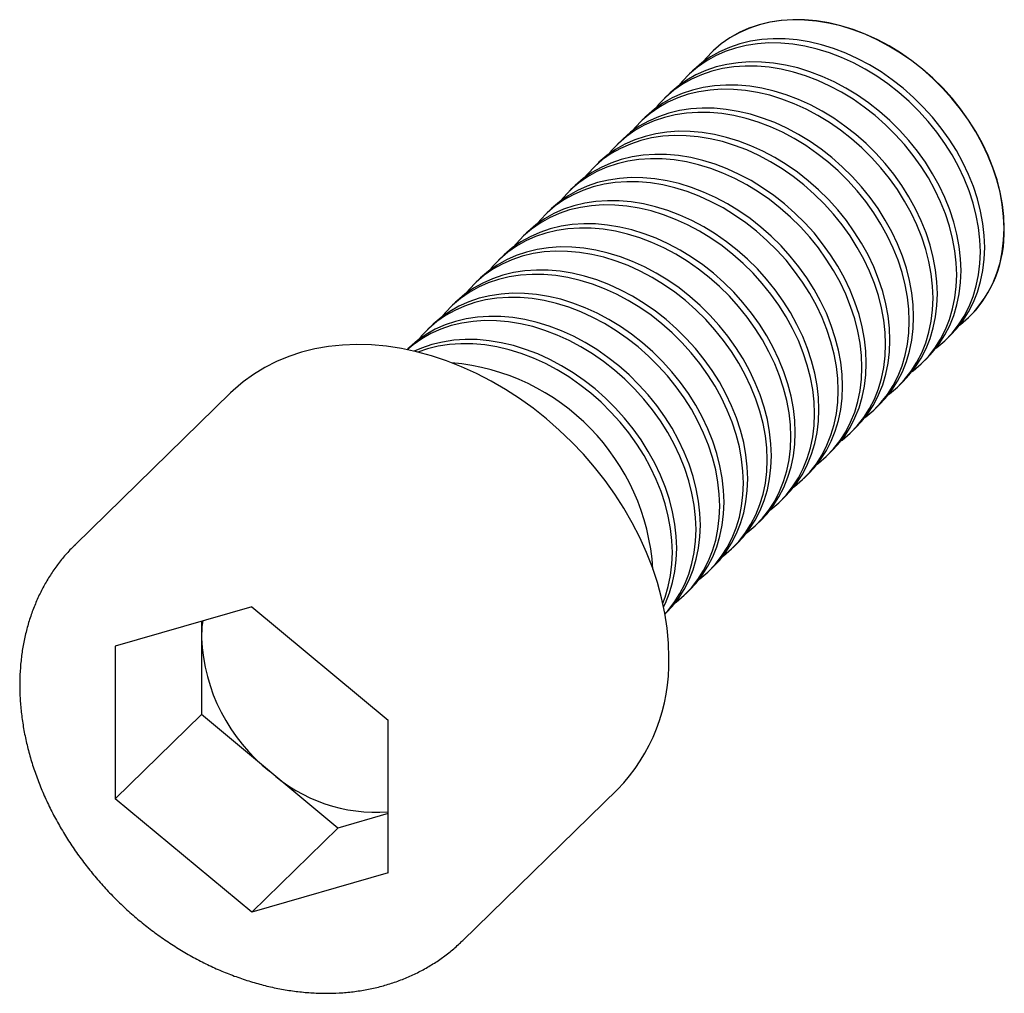
# Paper-space layout '_Триметрия' of a CAD drawing. Units: millimetres. Extents: x -7.5 to 24.5, y -7.6 to 24.
import ezdxf

# ---------------------------------------------------------------- set-up
doc = ezdxf.new("R2010")
doc.units = ezdxf.units.MM

psp = doc.layouts.new('_Триметрия')

# ---------------------------------------------------------------- linework, layer by layer
at = {"color": 7, "linetype": 'Continuous', "lineweight": 25}
for p, q in [((14.96, 22.986), (14.955, 22.981)), ((14.325, 22.366), (14.185, 22.229)), ((13.555, 21.615), (13.415, 21.478)), ((12.785, 20.863), (12.645, 20.726)), ((12.015, 20.111), (11.875, 19.975)), ((11.245, 19.36), (11.105, 19.223)), ((10.475, 18.608), (10.335, 18.472)), ((9.705, 17.857), (9.565, 17.72)), ((8.935, 17.105), (8.795, 16.968)), ((8.165, 16.353), (8.025, 16.217)), ((7.395, 15.602), (7.255, 15.465)), ((6.625, 14.85), (6.485, 14.714)), ((5.855, 14.099), (5.715, 13.962)), ((23.337, 14.393), (23.342, 14.398)), ((22.567, 13.642), (22.707, 13.779)), ((5.085, 13.347), (5.049, 13.312)), ((21.797, 12.89), (21.937, 13.027)), ((21.027, 12.139), (21.167, 12.275)), ((-0.686, 11.907), (-5.726, 6.987)), ((20.257, 11.387), (20.397, 11.524)), ((19.487, 10.636), (19.627, 10.772)), ((18.717, 9.884), (18.857, 10.021)), ((17.947, 9.132), (18.087, 9.269)), ((17.177, 8.381), (17.317, 8.517)), ((16.407, 7.629), (16.547, 7.766)), ((15.637, 6.878), (15.777, 7.014)), ((14.867, 6.126), (15.007, 6.263)), ((14.096, 5.374), (14.236, 5.511)), ((0, 4.961), (-4.433, 3.685)), ((0, 4.961), (4.433, 1.276)), ((-1.633, 4.491), (-1.633, 1.457)), ((13.431, 4.724), (13.466, 4.759)), ((-4.433, 3.685), (-4.433, -1.276)), ((-1.633, 1.457), (-4.433, -1.276)), ((2.8, -2.228), (-1.633, 1.457)), ((4.433, -3.685), (4.433, 1.276)), ((0, -4.961), (-4.433, -1.276)), ((6.846, -5.894), (11.887, -0.975)), ((4.433, -1.758), (2.8, -2.228)), ((2.8, -2.228), (0, -4.961)), ((4.433, -3.685), (0, -4.961)), ((6.859, -5.882), (6.846, -5.894))]:
    psp.add_line(p, q, dxfattribs=at)
at = {"color": 7, "linetype": 'Continuous', "lineweight": 25, "flags": 128}
for points in [[(23.002, 14.106), (23.036, 14.132), (23.295, 14.353), (23.531, 14.599), (23.742, 14.867), (23.927, 15.156), (24.086, 15.466), (24.217, 15.793), (24.32, 16.137), (24.393, 16.495), (24.438, 16.865), (24.453, 17.245), (24.438, 17.633), (24.393, 18.028), (24.32, 18.426), (24.217, 18.825), (24.086, 19.224), (23.927, 19.619), (23.742, 20.01), (23.531, 20.393), (23.295, 20.766), (23.036, 21.128), (22.756, 21.476), (22.455, 21.809), (22.135, 22.124), (21.799, 22.42), (21.449, 22.695), (21.085, 22.948), (20.71, 23.177), (20.327, 23.38), (19.937, 23.558), (19.543, 23.708), (19.146, 23.83), (18.75, 23.924), (18.355, 23.988), (17.965, 24.022), (17.582, 24.027), (17.207, 24.002), (16.844, 23.947), (16.493, 23.862), (16.157, 23.749), (15.838, 23.607), (15.537, 23.438), (15.256, 23.243), (14.997, 23.021), (14.762, 22.776), (14.66, 22.653)], [(24.458, 17.25), (24.443, 17.638), (24.399, 18.033), (24.325, 18.431), (24.222, 18.83), (24.091, 19.229), (23.932, 19.624), (23.747, 20.015), (23.536, 20.398), (23.3, 20.771), (23.041, 21.133), (22.761, 21.481), (22.46, 21.814), (22.141, 22.129), (21.805, 22.425), (21.454, 22.7), (21.09, 22.953), (20.715, 23.182), (20.332, 23.385), (19.942, 23.563), (19.548, 23.713), (19.151, 23.835), (18.755, 23.929), (18.36, 23.993), (17.971, 24.027), (17.587, 24.032), (17.213, 24.007), (16.849, 23.952), (16.498, 23.867), (16.162, 23.754), (15.843, 23.612), (15.542, 23.443), (15.261, 23.248), (15.003, 23.026), (14.96, 22.986)], [(22.707, 13.779), (22.901, 13.984), (23.112, 14.252), (23.297, 14.541), (23.456, 14.851), (23.587, 15.178), (23.69, 15.522), (23.763, 15.88), (23.808, 16.25), (23.823, 16.63), (23.808, 17.018), (23.763, 17.413), (23.69, 17.811), (23.587, 18.21), (23.456, 18.609), (23.297, 19.004), (23.112, 19.395), (22.901, 19.778), (22.665, 20.151), (22.406, 20.513), (22.125, 20.861), (21.825, 21.194), (21.505, 21.509), (21.169, 21.805), (20.819, 22.08), (20.455, 22.333), (20.08, 22.562), (19.697, 22.765), (19.307, 22.943), (18.913, 23.093), (18.516, 23.215), (18.12, 23.309), (17.725, 23.373), (17.335, 23.407), (16.952, 23.412), (16.577, 23.387), (16.214, 23.332), (15.863, 23.247), (15.527, 23.134), (15.208, 22.992), (14.907, 22.823), (14.626, 22.628), (14.367, 22.406), (14.325, 22.366)], [(22.232, 13.355), (22.266, 13.38), (22.525, 13.602), (22.761, 13.847), (22.972, 14.115), (23.157, 14.405), (23.316, 14.714), (23.447, 15.042), (23.55, 15.385), (23.623, 15.743), (23.668, 16.113), (23.683, 16.493), (23.668, 16.882), (23.623, 17.276), (23.55, 17.674), (23.447, 18.073), (23.316, 18.472), (23.157, 18.868), (22.972, 19.258), (22.761, 19.641), (22.525, 20.015), (22.266, 20.377), (21.985, 20.725), (21.685, 21.057), (21.365, 21.373), (21.029, 21.669), (20.679, 21.944), (20.315, 22.196), (19.94, 22.425), (19.557, 22.629), (19.167, 22.806), (18.773, 22.957), (18.376, 23.079), (17.98, 23.172), (17.585, 23.236), (17.195, 23.271), (16.812, 23.275), (16.437, 23.25), (16.074, 23.195), (15.723, 23.111), (15.387, 22.997), (15.068, 22.856), (14.767, 22.687), (14.486, 22.491), (14.227, 22.27), (13.992, 22.024), (13.89, 21.902)], [(21.462, 12.603), (21.496, 12.629), (21.755, 12.85), (21.991, 13.095), (22.202, 13.364), (22.387, 13.653), (22.546, 13.963), (22.677, 14.29), (22.78, 14.634), (22.853, 14.991), (22.898, 15.362), (22.913, 15.742), (22.898, 16.13), (22.853, 16.525), (22.78, 16.922), (22.677, 17.322), (22.546, 17.721), (22.387, 18.116), (22.202, 18.507), (21.991, 18.89), (21.755, 19.263), (21.496, 19.625), (21.215, 19.973), (20.915, 20.306), (20.595, 20.621), (20.259, 20.917), (19.908, 21.192), (19.545, 21.445), (19.17, 21.673), (18.787, 21.877), (18.397, 22.055), (18.003, 22.205), (17.606, 22.327), (17.21, 22.42), (16.815, 22.485), (16.425, 22.519), (16.042, 22.524), (15.667, 22.498), (15.304, 22.444), (14.953, 22.359), (14.617, 22.246), (14.298, 22.104), (13.997, 21.935), (13.716, 21.739), (13.457, 21.518), (13.222, 21.273), (13.12, 21.15)], [(21.937, 13.027), (22.131, 13.232), (22.342, 13.5), (22.527, 13.79), (22.686, 14.099), (22.817, 14.427), (22.92, 14.77), (22.993, 15.128), (23.038, 15.498), (23.053, 15.879), (23.038, 16.267), (22.993, 16.661), (22.92, 17.059), (22.817, 17.459), (22.686, 17.857), (22.527, 18.253), (22.342, 18.643), (22.131, 19.026), (21.895, 19.4), (21.636, 19.762), (21.355, 20.11), (21.055, 20.442), (20.735, 20.758), (20.399, 21.054), (20.048, 21.329), (19.685, 21.581), (19.31, 21.81), (18.927, 22.014), (18.537, 22.191), (18.143, 22.342), (17.746, 22.464), (17.35, 22.557), (16.955, 22.621), (16.565, 22.656), (16.182, 22.66), (15.807, 22.635), (15.444, 22.58), (15.093, 22.496), (14.757, 22.382), (14.438, 22.241), (14.137, 22.072), (13.856, 21.876), (13.597, 21.655), (13.555, 21.615)], [(20.692, 11.851), (20.726, 11.877), (20.985, 12.098), (21.22, 12.344), (21.432, 12.612), (21.617, 12.902), (21.776, 13.211), (21.907, 13.538), (22.009, 13.882), (22.083, 14.24), (22.128, 14.61), (22.143, 14.99), (22.128, 15.379), (22.083, 15.773), (22.009, 16.171), (21.907, 16.57), (21.776, 16.969), (21.617, 17.365), (21.432, 17.755), (21.22, 18.138), (20.985, 18.512), (20.726, 18.873), (20.445, 19.222), (20.145, 19.554), (19.825, 19.869), (19.489, 20.165), (19.138, 20.44), (18.775, 20.693), (18.4, 20.922), (18.017, 21.126), (17.627, 21.303), (17.233, 21.453), (16.836, 21.575), (16.439, 21.669), (16.045, 21.733), (15.655, 21.767), (15.272, 21.772), (14.897, 21.747), (14.534, 21.692), (14.183, 21.608), (13.847, 21.494), (13.527, 21.353), (13.227, 21.184), (12.946, 20.988), (12.687, 20.767), (12.452, 20.521), (12.35, 20.399)], [(21.167, 12.275), (21.36, 12.48), (21.572, 12.749), (21.757, 13.038), (21.916, 13.348), (22.047, 13.675), (22.15, 14.019), (22.223, 14.377), (22.268, 14.747), (22.283, 15.127), (22.268, 15.515), (22.223, 15.91), (22.15, 16.308), (22.047, 16.707), (21.916, 17.106), (21.757, 17.501), (21.572, 17.892), (21.36, 18.275), (21.125, 18.648), (20.866, 19.01), (20.585, 19.358), (20.285, 19.691), (19.965, 20.006), (19.629, 20.302), (19.278, 20.577), (18.915, 20.83), (18.54, 21.059), (18.157, 21.262), (17.767, 21.44), (17.373, 21.59), (16.976, 21.712), (16.579, 21.806), (16.185, 21.87), (15.795, 21.904), (15.412, 21.909), (15.037, 21.884), (14.674, 21.829), (14.323, 21.744), (13.987, 21.631), (13.667, 21.489), (13.367, 21.32), (13.086, 21.124), (12.827, 20.903), (12.785, 20.863)], [(20.397, 11.524), (20.59, 11.729), (20.802, 11.997), (20.987, 12.287), (21.146, 12.596), (21.277, 12.924), (21.379, 13.267), (21.453, 13.625), (21.498, 13.995), (21.513, 14.375), (21.498, 14.764), (21.453, 15.158), (21.379, 15.556), (21.277, 15.955), (21.146, 16.354), (20.987, 16.75), (20.802, 17.14), (20.59, 17.523), (20.355, 17.897), (20.096, 18.258), (19.815, 18.607), (19.515, 18.939), (19.195, 19.254), (18.859, 19.55), (18.508, 19.825), (18.145, 20.078), (17.77, 20.307), (17.387, 20.511), (16.997, 20.688), (16.603, 20.838), (16.206, 20.961), (15.809, 21.054), (15.415, 21.118), (15.025, 21.153), (14.642, 21.157), (14.267, 21.132), (13.904, 21.077), (13.553, 20.993), (13.217, 20.879), (12.897, 20.738), (12.597, 20.569), (12.316, 20.373), (12.057, 20.152), (12.015, 20.111)], [(19.922, 11.1), (19.956, 11.126), (20.215, 11.347), (20.45, 11.592), (20.662, 11.86), (20.847, 12.15), (21.006, 12.459), (21.137, 12.787), (21.239, 13.13), (21.313, 13.488), (21.358, 13.858), (21.372, 14.239), (21.358, 14.627), (21.313, 15.021), (21.239, 15.419), (21.137, 15.819), (21.006, 16.217), (20.847, 16.613), (20.662, 17.003), (20.45, 17.386), (20.215, 17.76), (19.956, 18.122), (19.675, 18.47), (19.375, 18.803), (19.055, 19.118), (18.719, 19.414), (18.368, 19.689), (18.005, 19.941), (17.63, 20.17), (17.247, 20.374), (16.857, 20.552), (16.463, 20.702), (16.066, 20.824), (15.669, 20.917), (15.275, 20.981), (14.885, 21.016), (14.502, 21.021), (14.127, 20.995), (13.764, 20.94), (13.413, 20.856), (13.077, 20.743), (12.757, 20.601), (12.457, 20.432), (12.176, 20.236), (11.917, 20.015), (11.682, 19.77), (11.58, 19.647)], [(19.152, 10.348), (19.186, 10.374), (19.445, 10.595), (19.68, 10.841), (19.892, 11.109), (20.077, 11.398), (20.236, 11.708), (20.367, 12.035), (20.469, 12.379), (20.543, 12.737), (20.588, 13.107), (20.602, 13.487), (20.588, 13.875), (20.543, 14.27), (20.469, 14.668), (20.367, 15.067), (20.236, 15.466), (20.077, 15.861), (19.892, 16.252), (19.68, 16.635), (19.445, 17.008), (19.186, 17.37), (18.905, 17.718), (18.604, 18.051), (18.285, 18.366), (17.949, 18.662), (17.598, 18.937), (17.235, 19.19), (16.86, 19.419), (16.477, 19.622), (16.087, 19.8), (15.692, 19.95), (15.296, 20.072), (14.899, 20.166), (14.505, 20.23), (14.115, 20.264), (13.732, 20.269), (13.357, 20.244), (12.994, 20.189), (12.643, 20.104), (12.307, 19.991), (11.987, 19.849), (11.687, 19.68), (11.406, 19.485), (11.147, 19.263), (10.911, 19.018), (10.81, 18.895)], [(19.627, 10.772), (19.82, 10.977), (20.032, 11.245), (20.217, 11.535), (20.376, 11.845), (20.507, 12.172), (20.609, 12.515), (20.683, 12.873), (20.728, 13.243), (20.742, 13.624), (20.728, 14.012), (20.683, 14.406), (20.609, 14.804), (20.507, 15.204), (20.376, 15.602), (20.217, 15.998), (20.032, 16.388), (19.82, 16.772), (19.585, 17.145), (19.326, 17.507), (19.045, 17.855), (18.745, 18.188), (18.425, 18.503), (18.089, 18.799), (17.738, 19.074), (17.375, 19.327), (17, 19.555), (16.617, 19.759), (16.227, 19.937), (15.833, 20.087), (15.436, 20.209), (15.039, 20.302), (14.645, 20.366), (14.255, 20.401), (13.872, 20.406), (13.497, 20.38), (13.134, 20.325), (12.783, 20.241), (12.447, 20.128), (12.127, 19.986), (11.827, 19.817), (11.546, 19.621), (11.287, 19.4), (11.245, 19.36)], [(18.857, 10.021), (19.05, 10.226), (19.261, 10.494), (19.447, 10.784), (19.606, 11.093), (19.737, 11.42), (19.839, 11.764), (19.913, 12.122), (19.958, 12.492), (19.972, 12.872), (19.958, 13.261), (19.913, 13.655), (19.839, 14.053), (19.737, 14.452), (19.606, 14.851), (19.447, 15.246), (19.261, 15.637), (19.05, 16.02), (18.815, 16.393), (18.556, 16.755), (18.275, 17.104), (17.974, 17.436), (17.655, 17.751), (17.319, 18.047), (16.968, 18.322), (16.605, 18.575), (16.23, 18.804), (15.847, 19.008), (15.457, 19.185), (15.062, 19.335), (14.666, 19.457), (14.269, 19.551), (13.875, 19.615), (13.485, 19.649), (13.102, 19.654), (12.727, 19.629), (12.363, 19.574), (12.013, 19.489), (11.677, 19.376), (11.357, 19.235), (11.057, 19.065), (10.776, 18.87), (10.517, 18.649), (10.475, 18.608)], [(18.382, 9.597), (18.416, 9.622), (18.675, 9.844), (18.91, 10.089), (19.121, 10.357), (19.307, 10.647), (19.466, 10.956), (19.597, 11.284), (19.699, 11.627), (19.773, 11.985), (19.818, 12.355), (19.832, 12.736), (19.818, 13.124), (19.773, 13.518), (19.699, 13.916), (19.597, 14.316), (19.466, 14.714), (19.307, 15.11), (19.121, 15.5), (18.91, 15.883), (18.675, 16.257), (18.416, 16.619), (18.135, 16.967), (17.834, 17.299), (17.515, 17.615), (17.179, 17.911), (16.828, 18.186), (16.465, 18.438), (16.09, 18.667), (15.707, 18.871), (15.317, 19.048), (14.922, 19.199), (14.526, 19.321), (14.129, 19.414), (13.735, 19.478), (13.345, 19.513), (12.962, 19.517), (12.587, 19.492), (12.223, 19.437), (11.873, 19.353), (11.537, 19.239), (11.217, 19.098), (10.917, 18.929), (10.636, 18.733), (10.377, 18.512), (10.141, 18.266), (10.04, 18.144)], [(18.087, 9.269), (18.28, 9.474), (18.491, 9.742), (18.677, 10.032), (18.836, 10.341), (18.967, 10.669), (19.069, 11.012), (19.143, 11.37), (19.188, 11.74), (19.202, 12.121), (19.188, 12.509), (19.143, 12.903), (19.069, 13.301), (18.967, 13.701), (18.836, 14.099), (18.677, 14.495), (18.491, 14.885), (18.28, 15.268), (18.045, 15.642), (17.786, 16.004), (17.505, 16.352), (17.204, 16.685), (16.885, 17), (16.549, 17.296), (16.198, 17.571), (15.835, 17.823), (15.46, 18.052), (15.077, 18.256), (14.687, 18.433), (14.292, 18.584), (13.896, 18.706), (13.499, 18.799), (13.105, 18.863), (12.715, 18.898), (12.332, 18.902), (11.957, 18.877), (11.593, 18.822), (11.243, 18.738), (10.907, 18.625), (10.587, 18.483), (10.287, 18.314), (10.006, 18.118), (9.747, 17.897), (9.705, 17.857)], [(17.612, 8.845), (17.646, 8.871), (17.905, 9.092), (18.14, 9.337), (18.351, 9.606), (18.537, 9.895), (18.696, 10.205), (18.827, 10.532), (18.929, 10.876), (19.003, 11.234), (19.048, 11.604), (19.062, 11.984), (19.048, 12.372), (19.003, 12.767), (18.929, 13.165), (18.827, 13.564), (18.696, 13.963), (18.537, 14.358), (18.351, 14.749), (18.14, 15.132), (17.905, 15.505), (17.646, 15.867), (17.365, 16.215), (17.064, 16.548), (16.745, 16.863), (16.409, 17.159), (16.058, 17.434), (15.695, 17.687), (15.32, 17.916), (14.937, 18.119), (14.547, 18.297), (14.152, 18.447), (13.756, 18.569), (13.359, 18.663), (12.965, 18.727), (12.575, 18.761), (12.192, 18.766), (11.817, 18.741), (11.453, 18.686), (11.103, 18.601), (10.767, 18.488), (10.447, 18.346), (10.147, 18.177), (9.866, 17.981), (9.607, 17.76), (9.371, 17.515), (9.27, 17.392)], [(16.842, 8.093), (16.876, 8.119), (17.135, 8.34), (17.37, 8.586), (17.581, 8.854), (17.767, 9.144), (17.925, 9.453), (18.057, 9.78), (18.159, 10.124), (18.233, 10.482), (18.277, 10.852), (18.292, 11.232), (18.277, 11.621), (18.233, 12.015), (18.159, 12.413), (18.057, 12.812), (17.925, 13.211), (17.767, 13.607), (17.581, 13.997), (17.37, 14.38), (17.135, 14.754), (16.876, 15.115), (16.595, 15.464), (16.294, 15.796), (15.975, 16.111), (15.639, 16.407), (15.288, 16.682), (14.924, 16.935), (14.55, 17.164), (14.167, 17.368), (13.777, 17.545), (13.382, 17.695), (12.986, 17.818), (12.589, 17.911), (12.195, 17.975), (11.805, 18.01), (11.422, 18.014), (11.047, 17.989), (10.683, 17.934), (10.333, 17.85), (9.997, 17.736), (9.677, 17.595), (9.376, 17.426), (9.096, 17.23), (8.837, 17.009), (8.601, 16.763), (8.5, 16.641)], [(17.317, 8.517), (17.51, 8.722), (17.721, 8.991), (17.907, 9.28), (18.065, 9.59), (18.197, 9.917), (18.299, 10.261), (18.373, 10.619), (18.417, 10.989), (18.432, 11.369), (18.417, 11.757), (18.373, 12.152), (18.299, 12.55), (18.197, 12.949), (18.065, 13.348), (17.907, 13.743), (17.721, 14.134), (17.51, 14.517), (17.275, 14.89), (17.016, 15.252), (16.735, 15.6), (16.434, 15.933), (16.115, 16.248), (15.779, 16.544), (15.428, 16.819), (15.064, 17.072), (14.69, 17.301), (14.307, 17.504), (13.917, 17.682), (13.522, 17.832), (13.126, 17.954), (12.729, 18.048), (12.335, 18.112), (11.945, 18.146), (11.562, 18.151), (11.187, 18.126), (10.823, 18.071), (10.473, 17.986), (10.137, 17.873), (9.817, 17.731), (9.516, 17.562), (9.236, 17.367), (8.977, 17.145), (8.935, 17.105)], [(16.547, 7.766), (16.74, 7.971), (16.951, 8.239), (17.137, 8.529), (17.295, 8.838), (17.427, 9.166), (17.529, 9.509), (17.603, 9.867), (17.647, 10.237), (17.662, 10.617), (17.647, 11.006), (17.603, 11.4), (17.529, 11.798), (17.427, 12.197), (17.295, 12.596), (17.137, 12.992), (16.951, 13.382), (16.74, 13.765), (16.505, 14.139), (16.246, 14.501), (15.965, 14.849), (15.664, 15.181), (15.345, 15.497), (15.009, 15.792), (14.658, 16.068), (14.294, 16.32), (13.92, 16.549), (13.537, 16.753), (13.147, 16.93), (12.752, 17.08), (12.356, 17.203), (11.959, 17.296), (11.565, 17.36), (11.175, 17.395), (10.792, 17.399), (10.417, 17.374), (10.053, 17.319), (9.703, 17.235), (9.366, 17.121), (9.047, 16.98), (8.746, 16.811), (8.466, 16.615), (8.207, 16.394), (8.165, 16.353)], [(16.072, 7.342), (16.106, 7.368), (16.365, 7.589), (16.6, 7.834), (16.811, 8.102), (16.997, 8.392), (17.155, 8.701), (17.287, 9.029), (17.389, 9.372), (17.463, 9.73), (17.507, 10.1), (17.522, 10.481), (17.507, 10.869), (17.463, 11.263), (17.389, 11.661), (17.287, 12.061), (17.155, 12.459), (16.997, 12.855), (16.811, 13.245), (16.6, 13.629), (16.365, 14.002), (16.106, 14.364), (15.825, 14.712), (15.524, 15.045), (15.205, 15.36), (14.869, 15.656), (14.518, 15.931), (14.154, 16.184), (13.78, 16.412), (13.397, 16.616), (13.007, 16.794), (12.612, 16.944), (12.216, 17.066), (11.819, 17.159), (11.425, 17.223), (11.035, 17.258), (10.652, 17.263), (10.277, 17.237), (9.913, 17.182), (9.562, 17.098), (9.226, 16.985), (8.907, 16.843), (8.606, 16.674), (8.326, 16.478), (8.067, 16.257), (7.831, 16.012), (7.73, 15.889)], [(15.777, 7.014), (15.97, 7.219), (16.181, 7.488), (16.367, 7.777), (16.525, 8.087), (16.656, 8.414), (16.759, 8.758), (16.833, 9.115), (16.877, 9.486), (16.892, 9.866), (16.877, 10.254), (16.833, 10.648), (16.759, 11.046), (16.656, 11.446), (16.525, 11.844), (16.367, 12.24), (16.181, 12.631), (15.97, 13.014), (15.735, 13.387), (15.476, 13.749), (15.195, 14.097), (14.894, 14.43), (14.575, 14.745), (14.239, 15.041), (13.888, 15.316), (13.524, 15.569), (13.15, 15.797), (12.767, 16.001), (12.377, 16.179), (11.982, 16.329), (11.586, 16.451), (11.189, 16.544), (10.795, 16.609), (10.405, 16.643), (10.022, 16.648), (9.647, 16.622), (9.283, 16.567), (8.932, 16.483), (8.596, 16.37), (8.277, 16.228), (7.976, 16.059), (7.696, 15.863), (7.437, 15.642), (7.395, 15.602)], [(15.302, 6.59), (15.336, 6.616), (15.595, 6.837), (15.83, 7.083), (16.041, 7.351), (16.227, 7.641), (16.385, 7.95), (16.516, 8.277), (16.619, 8.621), (16.693, 8.979), (16.737, 9.349), (16.752, 9.729), (16.737, 10.118), (16.693, 10.512), (16.619, 10.91), (16.516, 11.309), (16.385, 11.708), (16.227, 12.103), (16.041, 12.494), (15.83, 12.877), (15.595, 13.25), (15.336, 13.612), (15.055, 13.961), (14.754, 14.293), (14.435, 14.608), (14.099, 14.904), (13.748, 15.179), (13.384, 15.432), (13.01, 15.661), (12.627, 15.864), (12.237, 16.042), (11.842, 16.192), (11.446, 16.314), (11.049, 16.408), (10.655, 16.472), (10.265, 16.506), (9.882, 16.511), (9.507, 16.486), (9.143, 16.431), (8.792, 16.346), (8.456, 16.233), (8.137, 16.092), (7.836, 15.922), (7.556, 15.727), (7.297, 15.506), (7.061, 15.26), (6.959, 15.138)], [(14.532, 5.839), (14.566, 5.864), (14.824, 6.086), (15.06, 6.331), (15.271, 6.599), (15.457, 6.889), (15.615, 7.198), (15.746, 7.526), (15.849, 7.869), (15.923, 8.227), (15.967, 8.597), (15.982, 8.978), (15.967, 9.366), (15.923, 9.76), (15.849, 10.158), (15.746, 10.558), (15.615, 10.956), (15.457, 11.352), (15.271, 11.742), (15.06, 12.125), (14.824, 12.499), (14.566, 12.861), (14.285, 13.209), (13.984, 13.542), (13.665, 13.857), (13.329, 14.153), (12.978, 14.428), (12.614, 14.68), (12.24, 14.909), (11.856, 15.113), (11.467, 15.29), (11.072, 15.441), (10.676, 15.563), (10.279, 15.656), (9.885, 15.72), (9.495, 15.755), (9.112, 15.759), (8.737, 15.734), (8.373, 15.679), (8.022, 15.595), (7.686, 15.482), (7.367, 15.34), (7.066, 15.171), (6.786, 14.975), (6.527, 14.754), (6.291, 14.509), (6.189, 14.386)], [(15.007, 6.263), (15.2, 6.468), (15.411, 6.736), (15.597, 7.026), (15.755, 7.335), (15.886, 7.662), (15.989, 8.006), (16.063, 8.364), (16.107, 8.734), (16.122, 9.114), (16.107, 9.503), (16.063, 9.897), (15.989, 10.295), (15.886, 10.694), (15.755, 11.093), (15.597, 11.489), (15.411, 11.879), (15.2, 12.262), (14.964, 12.635), (14.706, 12.997), (14.425, 13.346), (14.124, 13.678), (13.805, 13.993), (13.469, 14.289), (13.118, 14.564), (12.754, 14.817), (12.38, 15.046), (11.996, 15.25), (11.607, 15.427), (11.212, 15.577), (10.816, 15.699), (10.419, 15.793), (10.025, 15.857), (9.635, 15.891), (9.252, 15.896), (8.877, 15.871), (8.513, 15.816), (8.162, 15.731), (7.826, 15.618), (7.507, 15.477), (7.206, 15.307), (6.926, 15.112), (6.667, 14.891), (6.625, 14.85)], [(14.236, 5.511), (14.43, 5.716), (14.641, 5.984), (14.827, 6.274), (14.985, 6.583), (15.116, 6.911), (15.219, 7.254), (15.293, 7.612), (15.337, 7.982), (15.352, 8.363), (15.337, 8.751), (15.293, 9.145), (15.219, 9.543), (15.116, 9.943), (14.985, 10.341), (14.827, 10.737), (14.641, 11.127), (14.43, 11.51), (14.194, 11.884), (13.936, 12.246), (13.655, 12.594), (13.354, 12.927), (13.035, 13.242), (12.699, 13.538), (12.348, 13.813), (11.984, 14.065), (11.61, 14.294), (11.226, 14.498), (10.837, 14.675), (10.442, 14.826), (10.046, 14.948), (9.649, 15.041), (9.255, 15.105), (8.865, 15.14), (8.481, 15.144), (8.107, 15.119), (7.743, 15.064), (7.392, 14.98), (7.056, 14.867), (6.737, 14.725), (6.436, 14.556), (6.156, 14.36), (5.897, 14.139), (5.855, 14.099)], [(13.762, 5.087), (13.796, 5.113), (14.054, 5.334), (14.29, 5.579), (14.501, 5.848), (14.687, 6.137), (14.845, 6.447), (14.976, 6.774), (15.079, 7.118), (15.153, 7.476), (15.197, 7.846), (15.212, 8.226), (15.197, 8.614), (15.153, 9.009), (15.079, 9.407), (14.976, 9.806), (14.845, 10.205), (14.687, 10.6), (14.501, 10.991), (14.29, 11.374), (14.054, 11.747), (13.796, 12.109), (13.515, 12.457), (13.214, 12.79), (12.895, 13.105), (12.559, 13.401), (12.208, 13.676), (11.844, 13.929), (11.47, 14.158), (11.086, 14.361), (10.697, 14.539), (10.302, 14.689), (9.906, 14.811), (9.509, 14.905), (9.115, 14.969), (8.725, 15.003), (8.341, 15.008), (7.967, 14.983), (7.603, 14.928), (7.252, 14.843), (6.916, 14.73), (6.597, 14.588), (6.296, 14.419), (6.016, 14.224), (5.757, 14.002), (5.521, 13.757), (5.419, 13.634)], [(13.43, 4.728), (13.52, 4.828), (13.731, 5.096), (13.917, 5.386), (14.075, 5.695), (14.206, 6.023), (14.309, 6.366), (14.383, 6.724), (14.427, 7.094), (14.442, 7.474), (14.427, 7.863), (14.383, 8.257), (14.309, 8.655), (14.206, 9.054), (14.075, 9.453), (13.917, 9.849), (13.731, 10.239), (13.52, 10.622), (13.284, 10.996), (13.026, 11.358), (12.745, 11.706), (12.444, 12.038), (12.125, 12.354), (11.789, 12.649), (11.438, 12.925), (11.074, 13.177), (10.7, 13.406), (10.316, 13.61), (9.926, 13.787), (9.532, 13.937), (9.136, 14.06), (8.739, 14.153), (8.345, 14.217), (7.955, 14.252), (7.571, 14.256), (7.197, 14.231), (6.833, 14.176), (6.482, 14.092), (6.146, 13.978), (5.827, 13.837), (5.526, 13.668), (5.246, 13.472), (5.053, 13.311)], [(13.466, 4.759), (13.66, 4.964), (13.871, 5.233), (14.057, 5.522), (14.215, 5.832), (14.346, 6.159), (14.449, 6.503), (14.523, 6.861), (14.567, 7.231), (14.582, 7.611), (14.567, 7.999), (14.523, 8.394), (14.449, 8.792), (14.346, 9.191), (14.215, 9.59), (14.057, 9.985), (13.871, 10.376), (13.66, 10.759), (13.424, 11.132), (13.166, 11.494), (12.885, 11.842), (12.584, 12.175), (12.265, 12.49), (11.929, 12.786), (11.578, 13.061), (11.214, 13.314), (10.84, 13.543), (10.456, 13.746), (10.066, 13.924), (9.672, 14.074), (9.276, 14.196), (8.879, 14.29), (8.485, 14.354), (8.095, 14.388), (7.711, 14.393), (7.337, 14.368), (6.973, 14.313), (6.622, 14.228), (6.286, 14.115), (5.967, 13.973), (5.666, 13.804), (5.386, 13.609), (5.127, 13.387), (5.085, 13.347)], [(13.56, 3.303), (13.545, 3.782), (13.5, 4.267), (13.425, 4.757), (13.32, 5.25), (13.186, 5.743), (13.023, 6.236), (12.832, 6.725), (12.613, 7.21), (12.368, 7.688), (12.097, 8.158), (11.802, 8.617), (11.483, 9.065), (11.141, 9.499), (10.779, 9.917), (10.397, 10.319), (9.997, 10.702), (9.58, 11.065), (9.148, 11.408), (8.703, 11.727), (8.246, 12.023), (7.779, 12.294), (7.303, 12.539), (6.821, 12.757), (6.335, 12.948), (5.845, 13.11), (5.355, 13.244), (4.866, 13.347), (4.379, 13.421), (3.897, 13.465), (3.422, 13.478), (2.955, 13.461), (2.498, 13.414), (2.052, 13.336), (1.62, 13.229), (1.204, 13.092), (0.804, 12.926), (0.422, 12.732), (0.059, 12.51), (-0.282, 12.262), (-0.601, 11.988), (-0.686, 11.907)], [(13.386, 4.956), (13.445, 5.08), (13.576, 5.408), (13.679, 5.751), (13.753, 6.109), (13.797, 6.479), (13.812, 6.859), (13.797, 7.248), (13.753, 7.642), (13.679, 8.04), (13.576, 8.439), (13.445, 8.838), (13.287, 9.234), (13.101, 9.624), (12.89, 10.007), (12.654, 10.381), (12.395, 10.743), (12.115, 11.091), (11.814, 11.423), (11.495, 11.739), (11.159, 12.035), (10.808, 12.31), (10.444, 12.562), (10.07, 12.791), (9.686, 12.995), (9.296, 13.172), (8.902, 13.322), (8.506, 13.445), (8.109, 13.538), (7.715, 13.602), (7.325, 13.637), (6.941, 13.641), (6.567, 13.616), (6.203, 13.561), (5.852, 13.477), (5.516, 13.363), (5.279, 13.262)], [(13.361, 5.072), (13.436, 5.271), (13.539, 5.615), (13.613, 5.972), (13.657, 6.342), (13.672, 6.723), (13.657, 7.111), (13.613, 7.505), (13.539, 7.903), (13.436, 8.303), (13.305, 8.701), (13.147, 9.097), (12.961, 9.488), (12.75, 9.871), (12.514, 10.244), (12.255, 10.606), (11.975, 10.954), (11.674, 11.287), (11.355, 11.602), (11.019, 11.898), (10.668, 12.173), (10.304, 12.426), (9.93, 12.654), (9.546, 12.858), (9.156, 13.036), (8.762, 13.186), (8.366, 13.308), (7.969, 13.401), (7.575, 13.466), (7.185, 13.5), (6.801, 13.505), (6.427, 13.479), (6.063, 13.424), (5.712, 13.34), (5.395, 13.234)], [(-1.593, 4.503), (-1.616, 4.308), (-1.633, 3.938)]]:
    psp.add_lwpolyline(points, dxfattribs=at)
at = {"color": 7, "linetype": 'Continuous', "lineweight": 25}
for centre, radius, start, end in [((20.537, 17.14), 3.922, 315.6548, 1.611), ((5.872, 5.732), 7.183, 3.6022, 85.0079), ((4.212, 4.205), 5.851, 182.6127, 231.6756), ((7.662, 3.144), 5.9, 315.7266, 1.5392), ((4.058, 3.474), 5.192, 228.0057, 274.1477)]:
    psp.add_arc(centre, radius, start, end, dxfattribs=at)
psp.add_open_spline([(-5.731, 6.977), (-5.778, 6.932), (-5.925, 6.792), (-6.149, 6.533), (-6.402, 6.204), (-6.631, 5.854), (-6.836, 5.487), (-7.015, 5.104), (-7.17, 4.705), (-7.298, 4.292), (-7.4, 3.866), (-7.475, 3.429), (-7.522, 2.981), (-7.542, 2.525), (-7.535, 2.062), (-7.499, 1.594), (-7.436, 1.121), (-7.346, 0.647), (-7.229, 0.172), (-7.084, -0.301), (-6.914, -0.771), (-6.719, -1.237), (-6.499, -1.697), (-6.255, -2.148), (-5.988, -2.591), (-5.698, -3.023), (-5.388, -3.443), (-5.058, -3.849), (-4.709, -4.241), (-4.342, -4.616), (-3.958, -4.974), (-3.559, -5.314), (-3.146, -5.634), (-2.721, -5.933), (-2.284, -6.21), (-1.837, -6.465), (-1.381, -6.696), (-0.918, -6.902), (-0.45, -7.083), (0.022, -7.238), (0.496, -7.366), (0.972, -7.467), (1.446, -7.54), (1.917, -7.585), (2.384, -7.602), (2.845, -7.59), (3.299, -7.55), (3.742, -7.481), (4.174, -7.385), (4.594, -7.261), (4.998, -7.11), (5.388, -6.934), (5.76, -6.731), (6.114, -6.505), (6.447, -6.254), (6.695, -6.044), (6.825, -5.912), (6.857, -5.879)], degree=3, knots=[0, 0, 0, 0, 0.008438, 0.026429, 0.044418, 0.062424, 0.080464, 0.098552, 0.116701, 0.13492, 0.153214, 0.171586, 0.190033, 0.208553, 0.227138, 0.245781, 0.264474, 0.283207, 0.301972, 0.320761, 0.339569, 0.358389, 0.377217, 0.39605, 0.414885, 0.433721, 0.452558, 0.471395, 0.490234, 0.509075, 0.527919, 0.546767, 0.565619, 0.584477, 0.60334, 0.62221, 0.641086, 0.659966, 0.678847, 0.697726, 0.716599, 0.735459, 0.754299, 0.773111, 0.791884, 0.81061, 0.829278, 0.847878, 0.866403, 0.884847, 0.903207, 0.921484, 0.939682, 0.957811, 0.975881, 0.993908, 1, 1, 1, 1], dxfattribs=at)

doc.saveas('drawing.dxf')
